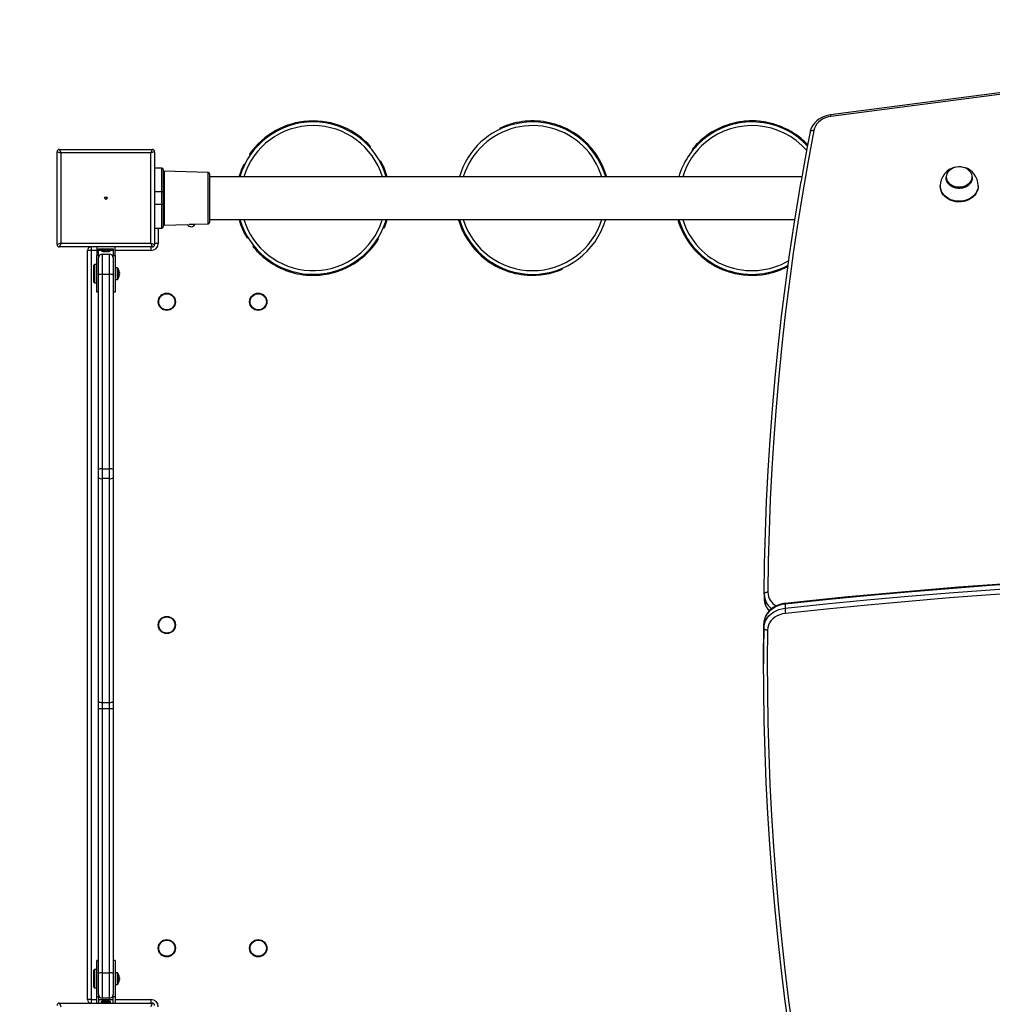
# Model space of a CAD drawing. Units: millimetres. Extents: x -2832 to 3261, y -2222 to 2509.
# Drawn here: x -1362 to -565, y -87 to 720 of the extents above; entities that cross this region are included whole.
import ezdxf

# ---------------------------------------------------------------- set-up
doc = ezdxf.new("R2010")
doc.units = ezdxf.units.MM

msp = doc.modelspace()

# ---------------------------------------------------------------- linework, layer by layer
at = {"color": 7, "linetype": 'Continuous', "lineweight": 25}
for p, q in [((-464.11, 672.92), (-697.33, 642.36)), ((-463.72, 671.67), (-696.94, 641.1)), ((-1126, 637.3), (-1125.93, 636.3)), ((-1125.4, 637.33), (-1125.34, 636.33)), ((-1096.72, 632.29), (-1097.11, 631.37)), ((-967.66, 631.82), (-968.62, 631.44)), ((-968.62, 631.44), (-968.2, 630.53)), ((-967.68, 631.87), (-967.27, 630.96)), ((-957.28, 635.5), (-957.03, 634.53)), ((-943.72, 637.41), (-944.01, 637.38)), ((-937.88, 637.32), (-937.94, 636.32)), ((-931.9, 636.65), (-932.26, 636.73)), ((-920.84, 633.9), (-921.17, 632.95)), ((-919.89, 633.49), (-920.84, 633.9)), ((-919.87, 633.55), (-920.21, 632.61)), ((-790.92, 630.3), (-791.17, 630.15)), ((-785.62, 632.76), (-785.24, 631.83)), ((-779.93, 634.74), (-780.29, 634.66)), ((-774.69, 636.03), (-775.72, 635.87)), ((-775.72, 635.87), (-775.5, 634.9)), ((-774.71, 636.09), (-774.51, 635.11)), ((-766.65, 637.25), (-766.99, 637.2)), ((-763.77, 637.41), (-763.74, 636.41)), ((-754.8, 637.06), (-755.83, 637.1)), ((-750.12, 636.37), (-750.41, 636.4)), ((-744.43, 635.03), (-744.7, 634.07)), ((-738.73, 633.09), (-739.07, 633.25)), ((-737.95, 632.81), (-738.32, 631.88)), ((-737.02, 632.35), (-737.95, 632.81)), ((-736.99, 632.41), (-737.38, 631.49)), ((-1152.17, 629.64), (-1151.69, 628.76)), ((-909.89, 628.86), (-910.4, 627.99)), ((-908.24, 627.86), (-909.15, 628.34)), ((-901.02, 622.54), (-901.78, 623.25)), ((-802.31, 622.71), (-801.67, 621.95)), ((-726.73, 626.89), (-728.24, 627.78)), ((-727.26, 627.24), (-727.81, 626.4)), ((-1329.72, 614.14), (-1253.72, 614.14)), ((-1329.72, 614.14), (-1328.72, 611.14)), ((-1253.72, 614.14), (-1254.72, 611.14)), ((-1074.58, 616.38), (-1075.32, 615.71)), ((-898.87, 620.73), (-899.1, 620.91)), ((-894.76, 616.58), (-895.5, 615.91)), ((-891.95, 613.13), (-893.2, 614.79)), ((-810.08, 614.9), (-810.78, 614.14)), ((-810.78, 614.14), (-810.01, 613.51)), ((-810.12, 614.94), (-809.36, 614.29)), ((-717.51, 619.43), (-718.28, 620.09)), ((-716.65, 618.59), (-716.87, 618.78)), ((-1331.72, 536.14), (-1331.72, 612.14)), ((-1331.72, 612.14), (-1328.72, 611.14)), ((-1328.72, 611.14), (-1328.72, 537.14)), ((-1254.72, 611.14), (-1328.72, 611.14)), ((-1251.72, 612.14), (-1254.72, 611.14)), ((-1254.72, 537.14), (-1254.72, 611.14)), ((-1251.72, 612.14), (-1251.72, 536.14)), ((-1173.8, 610.13), (-1172.97, 609.56)), ((-890.96, 611.91), (-891.16, 612.22)), ((-1245.72, 598.64), (-1251.72, 598.64)), ((-1244.72, 597.64), (-1244.72, 578.76)), ((-1178.96, 601.17), (-1178.06, 600.74)), ((-1178.51, 602.1), (-1178.91, 601.14)), ((-1178.51, 602.1), (-1177.62, 601.66)), ((-1066.07, 604.31), (-1066.95, 603.83)), ((-885.6, 603.41), (-885.74, 603.65)), ((-883.13, 598.1), (-885.03, 602.13)), ((-884.07, 600.28), (-884.99, 599.87)), ((-882.96, 597.61), (-883.13, 598.1)), ((-1207.69, 595.1), (-1243.76, 596.36)), ((-1206.72, 594.1), (-1206.72, 554.18)), ((-720.7, 591.64), (-1206.72, 591.64)), ((-881.15, 592.42), (-881.23, 592.78)), ((-602.47, 591.21), (-602.47, 590.87)), ((-580.97, 590.87), (-580.97, 591.21)), ((-607.22, 584.27), (-607.22, 583.7)), ((-576.22, 583.7), (-576.22, 584.27)), ((-1290.82, 574.56), (-1291.72, 574.14)), ((-1291.72, 574.14), (-1290.82, 573.72)), ((-1245.72, 579.43), (-1251.72, 579.43)), ((-1245.72, 568.85), (-1245.72, 579.43)), ((-1244.72, 578.76), (-1244.72, 569.52)), ((-1245.72, 568.85), (-1251.72, 568.85)), ((-1244.72, 569.52), (-1244.72, 550.64)), ((-1251.72, 549.64), (-1245.72, 549.64)), ((-1243.76, 551.92), (-1224.73, 552.58)), ((-1223.33, 552.8), (-1219.08, 552.8)), ((-1219.08, 552.8), (-1218.62, 552.8)), ((-1218.62, 552.8), (-1207.69, 553.18)), ((-1206.72, 556.64), (-726.48, 556.64)), ((-1182.48, 556.64), (-1181.22, 552.54)), ((-1181.22, 552.54), (-1180.28, 552.88)), ((-1063.46, 549.39), (-1064.38, 549.79)), ((-1002.31, 555.79), (-1001.35, 556.08)), ((-1000.56, 550.81), (-1000.47, 550.57)), ((-1000.47, 550.57), (-1000.41, 550.42)), ((-1176.58, 542.55), (-1175.71, 543.05)), ((-1176.52, 542.58), (-1176.05, 541.66)), ((-1176.05, 541.66), (-1175.19, 542.17)), ((-1068.18, 540.37), (-1069.03, 540.91)), ((-1328.72, 537.14), (-1331.72, 536.14)), ((-1328.72, 537.14), (-1329.72, 534.14)), ((-1253.72, 534.14), (-1329.72, 534.14)), ((-1328.72, 537.14), (-1254.72, 537.14)), ((-1303.72, 534.14), (-1303.72, 531.14)), ((-1299.22, 534.14), (-1299.22, 527.14)), ((-1284.22, 527.14), (-1284.22, 534.14)), ((-1254.72, 537.14), (-1253.72, 534.14)), ((-1254.72, 537.14), (-1251.72, 536.14)), ((-1254.72, 534.14), (-1254.72, 531.14)), ((-1251.72, 537.14), (-1248.72, 537.14)), ((-1171.15, 534.6), (-1170.37, 535.22)), ((-1171.15, 534.6), (-1170.45, 533.84)), ((-1170.5, 533.8), (-1169.73, 534.43)), ((-1068.74, 539.5), (-1069.58, 540.05)), ((-1068.79, 539.54), (-1068.18, 540.37)), ((-810.97, 534.37), (-810.19, 535)), ((-1306.72, -82.86), (-1306.72, 531.14)), ((-1303.72, 531.14), (-1306.72, 531.14)), ((-1303.72, 531.14), (-1303.72, -82.86)), ((-1299.22, 527.14), (-1297.72, 527.14)), ((-1299.22, 497.14), (-1299.22, 527.14)), ((-1297.72, 532.64), (-1285.72, 532.64)), ((-1297.72, 527.14), (-1297.72, 532.64)), ((-1297.72, 527.14), (-1297.72, 525.14)), ((-1297.72, 511.09), (-1297.72, 525.14)), ((-1294.32, 532.64), (-1295.57, 531.39)), ((-1295.57, 531.39), (-1295.57, 530.89)), ((-1295.57, 531.39), (-1292.27, 531.39)), ((-1295.57, 530.89), (-1292.27, 530.89)), ((-1294.72, 528.14), (-1294.72, 511.61)), ((-1294.72, 528.14), (-1288.72, 528.14)), ((-1293.97, 530.35), (-1293.81, 530.35)), ((-1293.81, 530.35), (-1292.04, 530.35)), ((-1292.27, 531.39), (-1287.87, 531.39)), ((-1292.27, 530.89), (-1287.87, 530.89)), ((-1292.04, 530.35), (-1289.96, 530.35)), ((-1289.96, 530.35), (-1289.47, 530.35)), ((-1287.87, 531.39), (-1289.12, 532.64)), ((-1288.72, 511.61), (-1288.72, 528.14)), ((-1287.87, 530.89), (-1287.87, 531.39)), ((-1285.72, 532.64), (-1285.72, 527.14)), ((-1285.72, 527.14), (-1284.22, 527.14)), ((-1285.72, 525.14), (-1285.72, 527.14)), ((-1285.72, 525.14), (-1285.72, 511.09)), ((-1284.22, 527.14), (-1284.22, 497.14)), ((-1162.91, 526.07), (-1162.26, 526.83)), ((-1075.55, 530.84), (-1076.28, 531.52)), ((-989.26, 532.34), (-988.85, 531.88)), ((-988.97, 532.01), (-988.22, 532.68)), ((-1301.1, 519.64), (-1301.6, 519.14)), ((-1301.6, 505.14), (-1301.6, 519.14)), ((-1299.22, 519.64), (-1301.1, 519.64)), ((-1301.1, 519.64), (-1301.1, 504.64)), ((-1282.32, 516.89), (-1284.22, 516.89)), ((-1151.76, 518.45), (-1151.45, 518.25)), ((-1146.34, 515.82), (-1145.95, 516.74)), ((-1090.91, 518.85), (-1091.4, 519.72)), ((-1085.94, 521.93), (-1085.72, 522.1)), ((-917.26, 515.76), (-917.65, 516.68)), ((-787.95, 516.53), (-787.54, 517.44)), ((-1297.72, 351.63), (-1297.72, 511.09)), ((-1294.72, 511.61), (-1294.72, 352.15)), ((-1288.72, 511.61), (-1294.72, 511.61)), ((-1288.72, 352.15), (-1288.72, 511.61)), ((-1285.72, 511.09), (-1285.72, 351.63)), ((-1280.85, 514.33), (-1280.83, 514.34)), ((-1280.59, 512.65), (-1280.85, 512.65)), ((-1280.85, 511.62), (-1280.59, 511.62)), ((-1280.83, 509.94), (-1280.85, 509.95)), ((-1280.59, 513.04), (-1280.59, 512.65)), ((-1280.59, 511.62), (-1280.59, 511.24)), ((-1140.86, 513.8), (-1140.58, 513.73)), ((-1127.44, 511.1), (-1127.35, 512.09)), ((-1120.98, 510.84), (-1119.9, 510.93)), ((-1116.42, 511.06), (-1116.5, 512.06)), ((-1116.42, 511.12), (-1115.39, 511.16)), ((-1115.39, 511.16), (-1115.49, 512.15)), ((-1109.19, 512.09), (-1109.39, 513.07)), ((-1096.31, 516.19), (-1095.97, 516.32)), ((-965.11, 515.32), (-964.74, 516.25)), ((-945.99, 510.98), (-945.92, 511.98)), ((-779.42, 513.36), (-779.14, 514.32)), ((-750.34, 511.87), (-750.52, 512.86)), ((-738.22, 515.36), (-738.59, 516.29)), ((-1301.6, 505.14), (-1301.1, 504.64)), ((-1301.1, 504.64), (-1299.22, 504.64)), ((-1284.22, 507.39), (-1282.32, 507.39)), ((-1297.72, 497.14), (-1299.22, 497.14)), ((-1284.22, 497.14), (-1285.72, 497.14)), ((-1297.72, 344.85), (-1297.72, 351.63)), ((-1294.72, 352.15), (-1294.72, 344.18)), ((-1294.72, 352.15), (-1288.72, 352.15)), ((-1288.72, 344.18), (-1288.72, 352.15)), ((-1285.72, 351.63), (-1285.72, 344.85)), ((-1297.72, 161.38), (-1297.72, 344.85)), ((-1288.72, 344.18), (-1294.72, 344.18)), ((-1294.72, 344.18), (-1294.72, 160.71)), ((-1288.72, 160.71), (-1288.72, 344.18)), ((-1285.72, 344.85), (-1285.72, 161.38)), ((-751.66, 249.22), (-751.66, 245.77)), ((-734.61, 241.27), (-734.61, 237.83)), ((-751.96, 221.77), (-751.96, 225.21)), ((-752.16, 195.74), (-752.16, 192.3)), ((-1297.72, 155.4), (-1297.72, 161.38)), ((-1297.72, -61.27), (-1297.72, 155.4)), ((-1294.72, 160.71), (-1288.72, 160.71)), ((-1294.72, 160.71), (-1294.72, 155.51)), ((-1294.72, 155.51), (-1294.72, -61.16)), ((-1288.72, 155.51), (-1294.72, 155.51)), ((-1288.72, 155.51), (-1288.72, 160.71)), ((-1288.72, -61.16), (-1288.72, 155.51)), ((-1285.72, 161.38), (-1285.72, 155.4)), ((-1285.72, 155.4), (-1285.72, -61.27)), ((-1297.72, -50.86), (-1299.22, -50.86)), ((-1299.22, -80.86), (-1299.22, -50.86)), ((-1284.22, -50.86), (-1285.72, -50.86)), ((-1284.22, -50.86), (-1284.22, -80.86)), ((-1301.1, -58.36), (-1301.6, -58.86)), ((-1301.6, -72.86), (-1301.6, -58.86)), ((-1299.22, -58.36), (-1301.1, -58.36)), ((-1301.1, -58.36), (-1301.1, -73.36)), ((-1297.72, -78.86), (-1297.72, -61.27)), ((-1294.72, -61.16), (-1294.72, -81.86)), ((-1294.72, -61.16), (-1288.72, -61.16)), ((-1288.72, -81.86), (-1288.72, -61.16)), ((-1285.72, -61.27), (-1285.72, -78.86)), ((-1282.32, -61.11), (-1284.22, -61.11)), ((-1280.85, -63.67), (-1280.83, -63.66)), ((-1284.22, -70.61), (-1282.32, -70.61)), ((-1280.59, -65.35), (-1280.85, -65.35)), ((-1280.85, -66.38), (-1280.59, -66.38)), ((-1280.83, -68.06), (-1280.85, -68.05)), ((-1280.59, -64.96), (-1280.59, -65.35)), ((-1280.59, -66.38), (-1280.59, -66.76)), ((-1301.6, -72.86), (-1301.1, -73.36)), ((-1301.1, -73.36), (-1299.22, -73.36)), ((-1297.72, -78.86), (-1297.72, -80.86)), ((-1285.72, -80.86), (-1285.72, -78.86)), ((-1329.72, -85.86), (-1328.72, -88.86)), ((-1329.72, -85.86), (-1253.72, -85.86)), ((-1303.72, -82.86), (-1306.72, -82.86)), ((-1303.72, -82.86), (-1303.72, -85.86)), ((-1297.72, -80.86), (-1299.22, -80.86)), ((-1299.22, -85.86), (-1299.22, -80.86)), ((-1297.72, -80.86), (-1297.72, -85.86)), ((-1295.57, -84.61), (-1295.57, -85.11)), ((-1287.87, -84.61), (-1295.57, -84.61)), ((-1295.57, -85.11), (-1294.82, -85.86)), ((-1287.87, -85.11), (-1295.57, -85.11)), ((-1288.72, -81.86), (-1294.72, -81.86)), ((-1293.71, -84.07), (-1293.97, -84.07)), ((-1291.8, -84.07), (-1293.71, -84.07)), ((-1289.81, -84.07), (-1291.8, -84.07)), ((-1289.47, -84.07), (-1289.81, -84.07)), ((-1288.62, -85.86), (-1287.87, -85.11)), ((-1287.87, -85.11), (-1287.87, -84.61)), ((-1284.22, -80.86), (-1285.72, -80.86)), ((-1285.72, -85.86), (-1285.72, -80.86)), ((-1284.22, -80.86), (-1284.22, -85.86)), ((-1254.72, -82.86), (-1254.72, -85.86)), ((-1253.72, -85.86), (-1254.72, -88.86))]:
    msp.add_line(p, q, dxfattribs=at)
at = {"color": 8, "linetype": 'Continuous', "lineweight": 25}
for p, q in [((-1245.72, 579.43), (-1245.72, 598.64)), ((-1243.76, 596.36), (-1243.76, 551.92)), ((-1207.69, 574.14), (-1207.69, 595.1)), ((-1207.69, 553.18), (-1207.69, 574.14)), ((-1245.72, 549.64), (-1245.72, 568.85)), ((-1248.72, 549.64), (-1248.72, 537.14)), ((-1299.22, 531.14), (-1303.72, 531.14)), ((-1295.57, 531.14), (-1297.72, 531.14)), ((-1285.72, 531.14), (-1287.87, 531.14)), ((-1254.72, 531.14), (-1284.22, 531.14)), ((-1282.32, 516.89), (-1282.32, 507.39)), ((-1281.95, 516.7), (-1281.95, 507.58)), ((-1282.32, -61.11), (-1282.32, -70.61)), ((-1281.95, -61.3), (-1281.95, -70.42)), ((-1303.72, -82.86), (-1299.22, -82.86)), ((-1297.72, -82.86), (-1285.72, -82.86)), ((-1284.22, -82.86), (-1254.72, -82.86))]:
    msp.add_line(p, q, dxfattribs=at)
at = {"color": 7, "linetype": 'Continuous', "lineweight": 25, "flags": 128}
for points in [[(-697.33, 642.36), (-698.59, 642.16), (-700.82, 641.63), (-702.97, 640.88), (-705, 639.92), (-706.89, 638.77), (-708.61, 637.44), (-710.14, 635.94), (-711.45, 634.3), (-712.52, 632.55), (-713.34, 630.7), (-713.88, 628.91), (-714, 628.36)], [(-696.94, 641.1), (-699.25, 640.66), (-701.46, 639.97), (-703.54, 639.02), (-705.43, 637.85), (-707.1, 636.48), (-708.53, 634.92), (-709.67, 633.22), (-710.52, 631.41), (-711.05, 629.52)], [(-774.69, 636.03), (-779.46, 634.9), (-785.62, 632.76)], [(-737.27, 632.47), (-738.26, 632.93), (-744.43, 635.03)], [(-899.47, 621.27), (-899.94, 621.69), (-900.99, 622.59)], [(-711.05, 629.52), (-715.7, 604.46), (-720.05, 579.38), (-724.09, 554.25), (-727.83, 529.1), (-731.26, 503.92), (-734.38, 478.71), (-737.2, 453.47), (-739.71, 428.22), (-741.91, 402.94), (-743.8, 377.65), (-745.39, 352.34), (-746.67, 327.03), (-747.64, 301.7), (-748.3, 276.36), (-748.66, 251.03)], [(-714, 628.36), (-716.31, 616.13), (-720.49, 592.89), (-721.31, 588.08)], [(-602.08, 591.53), (-601.93, 592.96), (-601.49, 594.36), (-600.77, 595.67), (-599.78, 596.86), (-598.57, 597.9), (-597.15, 598.75), (-595.59, 599.4), (-593.91, 599.82), (-592.16, 600.01), (-590.41, 599.95), (-588.69, 599.64), (-587.06, 599.11), (-585.56, 598.35), (-584.25, 597.4), (-583.14, 596.28), (-582.29, 595.02), (-581.7, 593.67), (-581.4, 592.25), (-581.4, 590.81), (-581.7, 589.39), (-582.29, 588.03), (-583.14, 586.78), (-584.25, 585.66), (-585.56, 584.71), (-587.06, 583.95), (-588.69, 583.42), (-590.41, 583.11), (-592.16, 583.05), (-593.91, 583.24), (-595.59, 583.66), (-597.15, 584.3), (-598.57, 585.16), (-599.78, 586.2), (-600.77, 587.39), (-601.49, 588.7), (-601.93, 590.1), (-602.08, 591.53)], [(-580.97, 591.21), (-581.12, 589.76), (-581.56, 588.35), (-582.27, 587.02), (-583.24, 585.8), (-584.44, 584.73), (-585.84, 583.83), (-587.41, 583.14), (-589.08, 582.67), (-590.84, 582.43), (-592.61, 582.43), (-594.36, 582.67), (-596.04, 583.14), (-597.6, 583.83), (-599, 584.73), (-600.21, 585.8), (-601.18, 587.02), (-601.89, 588.35), (-602.33, 589.76), (-602.47, 591.21)], [(-580.97, 590.87), (-581.12, 589.42), (-581.56, 588.01), (-582.27, 586.68), (-583.24, 585.46), (-584.44, 584.39), (-585.84, 583.5), (-587.41, 582.81), (-589.08, 582.33), (-590.84, 582.1), (-592.61, 582.1), (-594.36, 582.33), (-596.04, 582.81), (-597.6, 583.5), (-599, 584.39), (-600.21, 585.46), (-601.18, 586.68), (-601.89, 588.01), (-602.33, 589.42), (-602.47, 590.87)], [(-751.66, 249.32), (-751.3, 274.68), (-750.64, 300.04), (-749.67, 325.39), (-748.39, 350.74), (-746.8, 376.07), (-744.9, 401.38), (-742.7, 426.68), (-740.19, 451.96), (-737.37, 477.22), (-734.24, 502.46), (-730.81, 527.66), (-727.07, 552.84), (-723.02, 577.99), (-721.34, 587.91)], [(-576.22, 583.7), (-576.26, 582.82), (-576.56, 581.06), (-577.16, 579.36), (-578.04, 577.74), (-579.18, 576.24), (-580.57, 574.88), (-582.18, 573.7), (-583.97, 572.71), (-585.92, 571.93), (-587.97, 571.38), (-590.1, 571.07), (-592.26, 571.01), (-594.42, 571.2), (-596.51, 571.63), (-598.52, 572.29), (-600.39, 573.18), (-602.1, 574.27), (-603.6, 575.54), (-604.87, 576.97), (-605.88, 578.54), (-606.62, 580.2), (-607.07, 581.93), (-607.22, 583.7)], [(-1244.72, 578.76), (-1244.74, 578.89), (-1244.8, 579.02), (-1244.89, 579.13), (-1245.02, 579.23), (-1245.17, 579.31), (-1245.34, 579.37), (-1245.53, 579.41), (-1245.72, 579.43)], [(-1245.72, 568.85), (-1245.53, 568.87), (-1245.34, 568.91), (-1245.17, 568.97), (-1245.02, 569.05), (-1244.89, 569.15), (-1244.8, 569.26), (-1244.74, 569.39), (-1244.72, 569.52)], [(-1063.94, 550.32), (-1062.44, 554.36), (-1061.72, 556.64)], [(-1002.55, 556.64), (-1002.34, 555.89), (-1001.96, 554.7)], [(-261.83, 267.99), (-295.7, 267.72), (-329.57, 267.19), (-363.43, 266.41), (-397.28, 265.38), (-431.11, 264.1), (-464.93, 262.57), (-498.74, 260.78), (-532.52, 258.75), (-566.27, 256.46), (-600.01, 253.92), (-633.71, 251.13), (-667.38, 248.1), (-701.01, 244.81), (-734.61, 241.27)], [(-261.83, 268.54), (-278.37, 268.43), (-309.8, 268.07), (-341.22, 267.49), (-372.64, 266.7), (-404.04, 265.69), (-435.44, 264.46), (-466.82, 263.02), (-498.18, 261.35), (-529.53, 259.48), (-560.86, 257.38), (-592.16, 255.08), (-623.44, 252.55), (-654.69, 249.81), (-685.91, 246.85), (-717.1, 243.68), (-734.53, 241.81)], [(-734.61, 237.83), (-701.01, 241.37), (-667.38, 244.65), (-633.71, 247.69), (-600.01, 250.48), (-566.27, 253.02), (-532.52, 255.3), (-498.74, 257.34), (-464.93, 259.13), (-431.11, 260.66), (-397.28, 261.94), (-363.43, 262.97), (-329.57, 263.75), (-295.7, 264.28), (-261.83, 264.55)], [(-261.82, 260.37), (-295.66, 260.1), (-329.5, 259.57), (-363.33, 258.79), (-397.15, 257.76), (-430.96, 256.48), (-464.75, 254.95), (-498.53, 253.17), (-532.28, 251.13), (-566.01, 248.85), (-599.72, 246.31), (-633.39, 243.53), (-667.03, 240.49), (-700.64, 237.21), (-734.21, 233.67)], [(-748.66, 251.03), (-749.24, 251), (-749.81, 250.9), (-750.33, 250.75), (-750.78, 250.53), (-751.15, 250.28), (-751.43, 249.98), (-751.6, 249.66), (-751.66, 249.32)], [(-734.53, 241.81), (-735.79, 241.64), (-738.04, 241.16), (-740.21, 240.46), (-742.27, 239.54), (-744.19, 238.43), (-745.95, 237.14), (-747.53, 235.68), (-748.89, 234.07), (-750.01, 232.34), (-750.89, 230.51), (-751.51, 228.61), (-751.87, 226.67), (-751.96, 225.23)], [(-734.61, 241.27), (-737.15, 240.85), (-739.6, 240.17), (-741.93, 239.23), (-744.09, 238.06), (-746.05, 236.66), (-747.77, 235.07), (-749.22, 233.31), (-750.38, 231.41), (-751.24, 229.41), (-751.77, 227.33), (-751.96, 225.21)], [(-751.96, 221.77), (-751.77, 223.89), (-751.24, 225.97), (-750.38, 227.97), (-749.22, 229.87), (-747.77, 231.63), (-746.05, 233.22), (-744.09, 234.62), (-741.93, 235.79), (-739.6, 236.73), (-737.15, 237.41), (-734.61, 237.83)], [(-734.21, 233.67), (-736.58, 233.27), (-738.86, 232.59), (-741, 231.66), (-742.96, 230.49), (-744.69, 229.1), (-746.17, 227.52), (-747.35, 225.79), (-748.22, 223.94), (-748.76, 222), (-748.96, 220.02)], [(-751.96, 225.21), (-752.16, 199.83), (-752.16, 195.74)], [(-717.08, -196.02), (-719.4, -183.03), (-723.66, -157.89), (-727.62, -132.72), (-731.29, -107.52), (-734.67, -82.29), (-737.75, -57.04), (-740.53, -31.76), (-743.01, -6.46), (-745.2, 18.86), (-747.08, 44.19), (-748.67, 69.54), (-749.97, 94.89), (-750.96, 120.26), (-751.66, 145.63), (-752.06, 171.01), (-752.16, 196.39), (-751.96, 221.77)], [(-751.96, 221.77), (-751.91, 221.43), (-751.73, 221.11), (-751.46, 220.81), (-751.08, 220.55), (-750.63, 220.33), (-750.11, 220.16), (-749.55, 220.06), (-748.96, 220.02)], [(-748.96, 220.02), (-749.16, 194.67), (-749.06, 169.31), (-748.66, 143.96), (-747.96, 118.61), (-746.97, 93.26), (-745.68, 67.93), (-744.09, 42.61), (-742.2, 17.3), (-740.02, -8), (-737.54, -33.27), (-734.76, -58.52), (-731.68, -83.76), (-728.31, -108.96), (-724.65, -134.14), (-720.69, -159.29), (-716.43, -184.4), (-711.88, -209.48)]]:
    msp.add_lwpolyline(points, dxfattribs=at)
at = {"color": 8, "linetype": 'Continuous', "lineweight": 25, "flags": 128}
for points in [[(-711.05, 629.52), (-711.63, 629.56), (-712.19, 629.53), (-712.7, 629.44), (-713.15, 629.28), (-713.52, 629.07), (-713.79, 628.81), (-713.96, 628.51), (-714, 628.36)], [(-576.22, 584.28), (-576.26, 583.39), (-576.56, 581.63), (-577.16, 579.93), (-578.04, 578.31), (-579.18, 576.81), (-580.57, 575.45), (-582.18, 574.27), (-583.97, 573.28), (-585.92, 572.5), (-587.97, 571.96), (-590.1, 571.65), (-592.26, 571.59), (-594.42, 571.77), (-596.51, 572.2), (-598.52, 572.86), (-600.39, 573.75), (-602.1, 574.84), (-603.6, 576.11), (-604.87, 577.55), (-605.88, 579.11), (-606.62, 580.78), (-607.07, 582.51), (-607.22, 584.27), (-607.22, 584.27)], [(-1066.74, 551.47), (-1065.28, 555.41), (-1064.88, 556.64)], [(-734.53, 241.81), (-734.54, 241.81), (-734.57, 241.74), (-734.6, 241.56), (-734.61, 241.27)]]:
    msp.add_lwpolyline(points, dxfattribs=at)
at = {"color": 7, "linetype": 'Continuous', "lineweight": 25}
for centre, radius in [((-1291.72, 574.14), 1), ((-1241.72, 489.14), 7.1), ((-1241.72, 489.14), 6.64), ((-1166.72, 489.14), 7.1), ((-1166.72, 489.14), 6.64), ((-1241.72, 224.14), 7.1), ((-1241.72, 224.14), 6.64), ((-1241.72, -40.86), 7.1), ((-1241.72, -40.86), 6.64), ((-1166.72, -40.86), 7.1), ((-1166.72, -40.86), 6.64)]:
    msp.add_circle(centre, radius, dxfattribs=at)
for centre, radius, start, end in [((-1331.72, 614.14), 1500, 90, 180), ((-1121.72, 574.14), 62.5, 16.2602, 163.7398), ((-1121.72, 574.14), 63.3, 93.87408, 118.74822), ((-1121.72, 574.14), 63.3, 66.73238, 93.33206), ((-1121.72, 574.14), 63.3, 41.85824, 66.73238), ((-941.72, 574.14), 62.5, 16.2602, 132.58397), ((-941.72, 574.14), 63.3, 104.22486, 114.21253), ((-941.72, 574.14), 63.3, 86.51611, 104.22486), ((-941.72, 574.14), 63.3, 68.80736, 86.51611), ((-941.72, 574.14), 63.3, 59.81185, 69.79952), ((-761.72, 574.14), 63.3, 112.17566, 129.88441), ((-761.72, 574.14), 62.5, 43.13432, 129.7872), ((-761.72, 574.14), 63.3, 91.85458, 101.84226), ((-761.72, 574.14), 63.3, 74.14583, 91.85458), ((-761.72, 574.14), 63.3, 57.01507, 67.00275), ((-1121.72, 574.14), 63.3, 118.74822, 145.34791), ((-941.72, 574.14), 63.3, 42.1031, 59.81185), ((-761.72, 574.14), 62.5, 129.7872, 163.7398), ((-761.72, 574.14), 63.3, 129.88441, 139.87209), ((-755.62, 581.87), 53.5, 42.20464, 57.98935), ((-1329.72, 612.14), 2, 90, 180), ((-1253.72, 612.14), 2, 0, 90), ((-941.72, 574.14), 62.5, 132.58397, 163.7398), ((-941.72, 574.14), 63.3, 39.95303, 47.15818), ((-941.72, 574.14), 63.3, 24.39435, 42.1031), ((-1245.72, 597.64), 1, 0, 90), ((-1121.72, 574.14), 63.3, 154.72326, 163.95088), ((-1121.6, 574.2), 63.17, 16.02867, 28.46698), ((-941.72, 574.14), 63.3, 16.04912, 24.39435), ((-591.68, 584.35), 15.55, 101.85146, 180.26171), ((-591.68, 584.45), 15.42, 359.4104, 73.8638), ((-1243.72, 597.36), 1, 180, 268), ((-1207.72, 594.1), 1, 0, 88), ((-1245.72, 550.64), 1, 270, 0), ((-1243.72, 550.92), 1, 92, 180), ((-1221.68, 554.1), 3.4, 206.42087, 269.29623), ((-1221.77, 554.1), 3.4, 270.70377, 337.52517), ((-1207.72, 554.18), 1, 272, 0), ((-1121.72, 574.14), 62.5, 196.2602, 337.59515), ((-1121.72, 574.14), 63.3, 199.95295, 209.94063), ((-1121.08, 573.88), 62.61, 336.9734, 344.01205), ((-941.72, 574.14), 63.3, 196.84706, 221.7212), ((-941.72, 574.14), 62.5, 196.2602, 343.7398), ((-761.83, 574.07), 63.17, 196.01992, 218.94065), ((-761.72, 574.14), 62.5, 196.2602, 298.39541), ((-1329.72, 536.14), 2, 180, 270), ((-1303.72, 531.14), 3, 90, 180), ((-1254.72, 537.14), 6, 270, 0), ((-1253.72, 536.14), 2, 270, 0), ((-1121.72, 574.14), 63.3, 219.59333, 229.40553), ((-1121.72, 574.14), 63.3, 316.83887, 326.82655), ((-761.72, 574.14), 63.3, 218.92442, 245.52411), ((-1294.72, 525.14), 3, 90, 180), ((-1291.72, 539.57), 9.5, 246.09238, 256.29977), ((-1291.72, 539.57), 9.5, 283.70023, 293.90762), ((-1288.72, 525.14), 3, 0, 90), ((-1121.72, 574.14), 63.3, 229.40553, 247.11428), ((-1121.72, 574.14), 63.3, 299.13012, 316.83887), ((-941.72, 574.14), 63.3, 221.7212, 248.32088), ((-949.82, 565.03), 51.11, 228.18667, 228.48269), ((-765.84, 569.39), 57.01, 228.86709, 229.56198), ((-1282.32, 516.44), 0.45, 34.71791, 90), ((-1288.52, 512.14), 8, 15.93733, 34.71791), ((-1121.72, 574.14), 63.3, 281.42137, 299.13012), ((-943.53, 570.82), 59.52, 241.24818, 241.99784), ((-761.75, 574.06), 63.22, 244.42265, 253.76704), ((-761.12, 572.76), 61.79, 291.74588, 298.13433), ((-1295.45, 506.9), 4.77, 81.22054, 118.48161), ((-1288, 506.9), 4.77, 61.51839, 98.77946), ((-1288.52, 512.14), 8, 325.28209, 344.06267), ((-1288.52, 512.14), 7.98, 6.48076, 15.91513), ((-1289.62, 512.14), 8.79, 356.63945, 3.36055), ((-1288.52, 512.14), 7.98, 344.08487, 353.51924), ((-1121.72, 574.14), 63.3, 247.11428, 264.82303), ((-1121.72, 574.14), 63.3, 264.82303, 274.81071), ((-1121.72, 574.14), 63.3, 274.81175, 281.42137), ((-941.72, 574.14), 63.3, 247.88778, 266.13451), ((-941.72, 574.14), 63.3, 266.13421, 292.73389), ((-761.72, 574.14), 63.3, 253.76393, 280.36361), ((-761.72, 574.13), 63.29, 279.64395, 291.79411), ((-1282.32, 507.84), 0.45, 270, 325.28209), ((-1295.45, 347.44), 4.77, 81.22054, 118.48161), ((-1288, 347.44), 4.77, 61.51839, 98.77946), ((-1295.44, 348.02), 3.91, 234.14011, 280.50446), ((-1288.01, 348.02), 3.91, 259.49554, 305.85989), ((-736.9, 245.72), 14.76, 179.35084, 223.43096), ((-703.45, 238.7), 31.17, 181.6027, 189.28354), ((-1295.44, 164.55), 3.91, 234.14011, 280.50446), ((-1295.47, 133.94), 21.58, 88.01091, 95.98665), ((-1288.01, 164.55), 3.91, 259.49554, 305.85989), ((-1287.97, 133.94), 21.58, 84.01335, 91.98909), ((-1295.47, -82.73), 21.58, 88.01091, 95.98665), ((-1287.97, -82.73), 21.58, 84.01335, 91.98909), ((-1282.32, -61.56), 0.45, 34.71791, 90), ((-1288.52, -65.86), 8, 15.93733, 34.71791), ((-1288.52, -65.86), 7.98, 6.48076, 15.91513), ((-1282.32, -70.16), 0.45, 270, 325.28209), ((-1288.52, -65.86), 8, 325.28209, 344.06267), ((-1289.62, -65.86), 8.79, 356.63945, 3.36055), ((-1288.52, -65.86), 7.98, 344.08487, 353.51924), ((-1294.72, -78.86), 3, 180, 270), ((-1288.72, -78.86), 3, 270, 0), ((-1329.72, -87.86), 2, 90, 180), ((-1303.72, -82.86), 3, 180, 270), ((-1291.72, -93.29), 9.5, 103.70023, 113.90762), ((-1291.72, -93.29), 9.5, 66.09238, 76.29977), ((-1254.72, -88.86), 6, 0, 90), ((-1253.72, -87.86), 2, 0, 90)]:
    msp.add_arc(centre, radius, start, end, dxfattribs=at)
at = {"color": 8, "linetype": 'Continuous', "lineweight": 25}
for centre, radius, start, end in [((-699.47, 641.01), 2.53, 2.23784, 32.30116), ((-1121.72, 574.14), 59.47, 17.11211, 162.88789), ((-941.72, 574.14), 59.47, 17.11211, 132.58397), ((-761.72, 574.14), 59.47, 40.90739, 129.7872), ((-941.72, 574.14), 59.47, 132.58397, 162.88789), ((-761.72, 574.14), 59.47, 129.7872, 162.88789), ((-1121.72, 574.14), 59.47, 197.11211, 337.59515), ((-941.72, 574.14), 59.47, 197.11211, 342.88789), ((-761.72, 574.14), 59.47, 197.11211, 300.56827), ((-735.24, 251.47), 13.43, 181.90067, 241.0384), ((-736.61, 249.54), 15.05, 180.81491, 233.5379), ((-736.97, 246.01), 14.68, 180.51393, 224.32141)]:
    msp.add_arc(centre, radius, start, end, dxfattribs=at)

doc.saveas('drawing.dxf')
